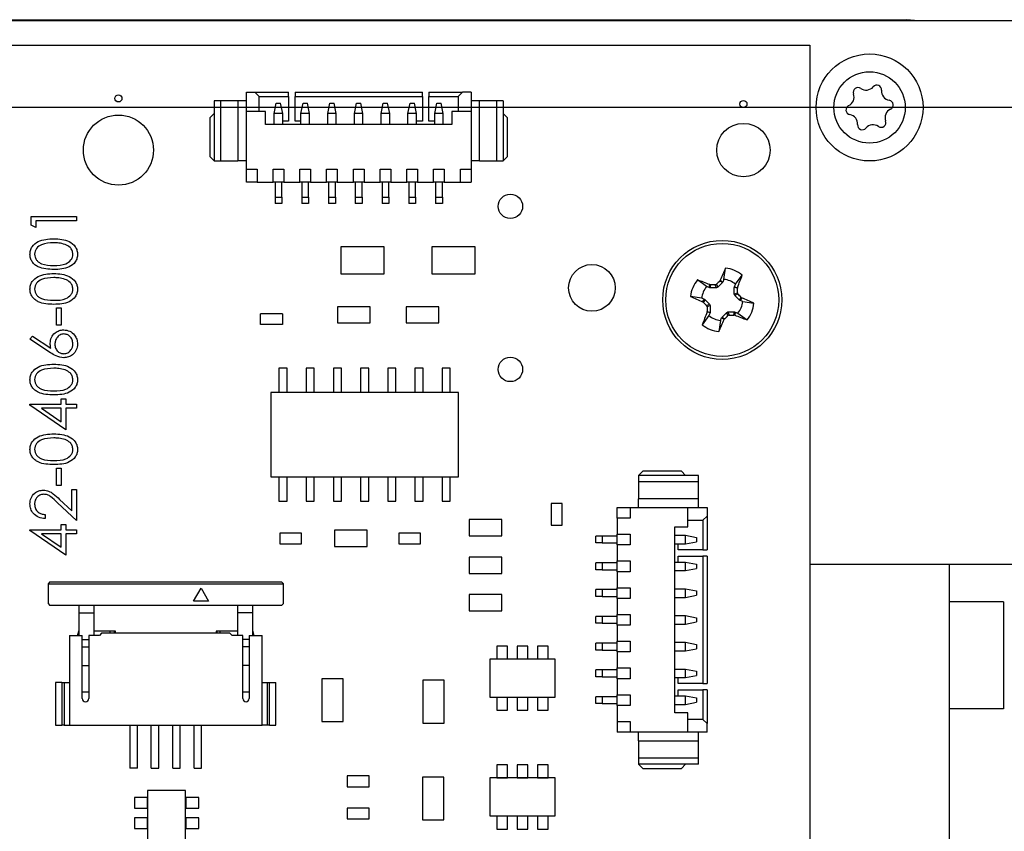
# Model space of a CAD drawing. Units: inches. Extents: x 0.9 to 33.2, y 0.4 to 21.7.
# Drawn here: x 9.4 to 11.2, y 10.7 to 12.2 of the extents above; entities that cross this region are included whole.
import ezdxf

# ---------------------------------------------------------------- set-up
doc = ezdxf.new("R2010")
doc.units = ezdxf.units.IN
doc.header["$LTSCALE"] = 2
doc.header["$MEASUREMENT"] = 0
doc.layers.add('FORMAT', color=7, linetype='Continuous')

msp = doc.modelspace()

# ---------------------------------------------------------------- linework, layer by layer
at = {"color": 7, "linetype": 'Continuous', "lineweight": 25}
for p, q in [((6.1445, 12.225), (11.0185, 12.225)), ((11.0334, 12.2235), (11.0185, 12.225)), ((6.3756, 12.2235), (11.3246, 12.2235)), ((8.1596, 12.178), (10.8407, 12.178)), ((10.8407, 12.178), (10.8407, 9.9214)), ((9.8043, 12.0914), (9.82, 12.0914)), ((9.8043, 12.056), (9.8043, 12.0914)), ((9.8279, 12.0836), (9.82, 12.0914)), ((9.82, 12.0914), (9.882, 12.0914)), ((9.8279, 12.056), (9.8279, 12.0836)), ((9.8279, 12.0836), (9.882, 12.0836)), ((9.882, 12.0836), (9.882, 12.0914)), ((9.882, 12.0836), (9.882, 12.0383)), ((9.8938, 12.0914), (9.8938, 12.0836)), ((9.8938, 12.0914), (10.1281, 12.0914)), ((9.8938, 12.0383), (9.8938, 12.0836)), ((9.8938, 12.0836), (10.1281, 12.0836)), ((10.1281, 12.0836), (10.1281, 12.0914)), ((10.1281, 12.0836), (10.1281, 12.0383)), ((10.1399, 12.0914), (10.1399, 12.0836)), ((10.1399, 12.0914), (10.2019, 12.0914)), ((10.1399, 12.0383), (10.1399, 12.0836)), ((10.1399, 12.0836), (10.194, 12.0836)), ((10.2019, 12.0914), (10.194, 12.0836)), ((10.194, 12.0836), (10.194, 12.056)), ((10.2177, 12.0914), (10.2019, 12.0914)), ((10.2177, 12.0914), (10.2177, 12.056)), ((9.7452, 12.0757), (9.7452, 11.9654)), ((9.757, 12.0757), (9.7452, 12.0757)), ((9.757, 12.0757), (9.757, 11.9654)), ((9.7885, 12.0757), (9.757, 12.0757)), ((9.7885, 12.0757), (9.7885, 11.9654)), ((9.8043, 12.0757), (9.7885, 12.0757)), ((9.8554, 12.0521), (9.8594, 12.0717)), ((9.8594, 12.0717), (9.8673, 12.0717)), ((9.8712, 12.0521), (9.8673, 12.0717)), ((9.9047, 12.0521), (9.9086, 12.0717)), ((9.9086, 12.0717), (9.9165, 12.0717)), ((9.9204, 12.0521), (9.9165, 12.0717)), ((9.9539, 12.0521), (9.9578, 12.0717)), ((9.9578, 12.0717), (9.9657, 12.0717)), ((9.9696, 12.0521), (9.9657, 12.0717)), ((10.0031, 12.0521), (10.007, 12.0717)), ((10.007, 12.0717), (10.0149, 12.0717)), ((10.0188, 12.0521), (10.0149, 12.0717)), ((10.0523, 12.0521), (10.0562, 12.0717)), ((10.0562, 12.0717), (10.0641, 12.0717)), ((10.068, 12.0521), (10.0641, 12.0717)), ((10.1015, 12.0521), (10.1054, 12.0717)), ((10.1054, 12.0717), (10.1133, 12.0717)), ((10.1173, 12.0521), (10.1133, 12.0717)), ((10.1507, 12.0521), (10.1547, 12.0717)), ((10.1547, 12.0717), (10.1625, 12.0717)), ((10.1665, 12.0521), (10.1625, 12.0717)), ((10.2334, 12.0757), (10.2177, 12.0757)), ((10.2334, 11.9654), (10.2334, 12.0757)), ((10.2649, 12.0757), (10.2334, 12.0757)), ((10.2649, 11.9654), (10.2649, 12.0757)), ((10.2767, 12.0757), (10.2649, 12.0757)), ((10.2767, 12.0757), (10.2767, 11.9654)), ((9.7373, 12.0442), (9.7452, 12.0521)), ((9.7373, 12.0442), (9.7373, 11.9733)), ((9.8043, 11.9497), (9.8043, 12.056)), ((9.8397, 12.056), (9.8043, 12.056)), ((9.8397, 12.0324), (9.8397, 12.056)), ((9.8712, 12.0521), (9.8554, 12.0521)), ((9.8554, 12.0324), (9.8554, 12.0521)), ((9.8712, 12.0324), (9.8712, 12.0521)), ((9.9204, 12.0521), (9.9047, 12.0521)), ((9.9047, 12.0324), (9.9047, 12.0521)), ((9.9204, 12.0324), (9.9204, 12.0521)), ((9.9696, 12.0521), (9.9539, 12.0521)), ((9.9539, 12.0324), (9.9539, 12.0521)), ((9.9696, 12.0324), (9.9696, 12.0521)), ((10.0188, 12.0521), (10.0031, 12.0521)), ((10.0031, 12.0324), (10.0031, 12.0521)), ((10.0188, 12.0324), (10.0188, 12.0521)), ((10.068, 12.0521), (10.0523, 12.0521)), ((10.0523, 12.0324), (10.0523, 12.0521)), ((10.068, 12.0324), (10.068, 12.0521)), ((10.1173, 12.0521), (10.1015, 12.0521)), ((10.1015, 12.0324), (10.1015, 12.0521)), ((10.1173, 12.0324), (10.1173, 12.0521)), ((10.1665, 12.0521), (10.1507, 12.0521)), ((10.1507, 12.0324), (10.1507, 12.0521)), ((10.1665, 12.0324), (10.1665, 12.0521)), ((10.1822, 12.056), (10.1822, 12.0324)), ((10.2177, 12.056), (10.1822, 12.056)), ((10.2177, 12.056), (10.2177, 11.9497)), ((10.2767, 12.0521), (10.2846, 12.0442)), ((10.2846, 11.9733), (10.2846, 12.0442)), ((10.1822, 12.0324), (9.8397, 12.0324)), ((9.882, 12.0383), (9.8712, 12.0383)), ((9.9047, 12.0383), (9.8938, 12.0383)), ((10.1281, 12.0383), (10.1173, 12.0383)), ((10.1507, 12.0383), (10.1399, 12.0383)), ((9.7373, 11.9733), (9.7452, 11.9654)), ((10.2767, 11.9654), (10.2846, 11.9733)), ((9.7452, 11.9654), (9.757, 11.9654)), ((9.757, 11.9654), (9.7885, 11.9654)), ((9.8043, 11.9654), (9.7885, 11.9654)), ((10.2334, 11.9654), (10.2177, 11.9654)), ((10.2334, 11.9654), (10.2649, 11.9654)), ((10.2649, 11.9654), (10.2767, 11.9654)), ((9.8043, 11.9497), (9.824, 11.9497)), ((9.8043, 11.9261), (9.8043, 11.9497)), ((9.824, 11.9497), (9.824, 11.9261)), ((9.8535, 11.9497), (9.8732, 11.9497)), ((9.8535, 11.9261), (9.8535, 11.9497)), ((9.8732, 11.9497), (9.8732, 11.9261)), ((9.9027, 11.9497), (9.9224, 11.9497)), ((9.9027, 11.9261), (9.9027, 11.9497)), ((9.9224, 11.9497), (9.9224, 11.9261)), ((9.9519, 11.9497), (9.9716, 11.9497)), ((9.9519, 11.9261), (9.9519, 11.9497)), ((9.9716, 11.9497), (9.9716, 11.9261)), ((10.0011, 11.9497), (10.0208, 11.9497)), ((10.0011, 11.9261), (10.0011, 11.9497)), ((10.0208, 11.9497), (10.0208, 11.9261)), ((10.0503, 11.9497), (10.07, 11.9497)), ((10.0503, 11.9261), (10.0503, 11.9497)), ((10.07, 11.9497), (10.07, 11.9261)), ((10.0995, 11.9497), (10.1192, 11.9497)), ((10.0995, 11.9261), (10.0995, 11.9497)), ((10.1192, 11.9497), (10.1192, 11.9261)), ((10.1488, 11.9497), (10.1684, 11.9497)), ((10.1488, 11.9261), (10.1488, 11.9497)), ((10.1684, 11.9497), (10.1684, 11.9261)), ((10.198, 11.9497), (10.2177, 11.9497)), ((10.198, 11.9261), (10.198, 11.9497)), ((10.2177, 11.9497), (10.2177, 11.9261)), ((9.824, 11.9261), (9.8043, 11.9261)), ((9.824, 11.9261), (9.8535, 11.9261)), ((9.8732, 11.9261), (9.8535, 11.9261)), ((9.857, 11.9261), (9.857, 11.8985)), ((9.8696, 11.8985), (9.8696, 11.9261)), ((9.8732, 11.9261), (9.9027, 11.9261)), ((9.9224, 11.9261), (9.9027, 11.9261)), ((9.9062, 11.9261), (9.9062, 11.8985)), ((9.9188, 11.8985), (9.9188, 11.9261)), ((9.9224, 11.9261), (9.9519, 11.9261)), ((9.9716, 11.9261), (9.9519, 11.9261)), ((9.9554, 11.9261), (9.9554, 11.8985)), ((9.968, 11.8985), (9.968, 11.9261)), ((9.9716, 11.9261), (10.0011, 11.9261)), ((10.0208, 11.9261), (10.0011, 11.9261)), ((10.0047, 11.9261), (10.0047, 11.8985)), ((10.0173, 11.8985), (10.0173, 11.9261)), ((10.0208, 11.9261), (10.0503, 11.9261)), ((10.07, 11.9261), (10.0503, 11.9261)), ((10.0539, 11.9261), (10.0539, 11.8985)), ((10.0665, 11.8985), (10.0665, 11.9261)), ((10.07, 11.9261), (10.0995, 11.9261)), ((10.1192, 11.9261), (10.0995, 11.9261)), ((10.1031, 11.9261), (10.1031, 11.8985)), ((10.1157, 11.8985), (10.1157, 11.9261)), ((10.1192, 11.9261), (10.1488, 11.9261)), ((10.1684, 11.9261), (10.1488, 11.9261)), ((10.1523, 11.9261), (10.1523, 11.8985)), ((10.1649, 11.8985), (10.1649, 11.9261)), ((10.1684, 11.9261), (10.198, 11.9261)), ((10.198, 11.9261), (10.2177, 11.9261)), ((9.857, 11.8985), (9.8696, 11.8985)), ((9.857, 11.8985), (9.857, 11.8867)), ((9.8696, 11.8867), (9.857, 11.8867)), ((9.8696, 11.8985), (9.8696, 11.8867)), ((9.9062, 11.8985), (9.9188, 11.8985)), ((9.9062, 11.8985), (9.9062, 11.8867)), ((9.9188, 11.8867), (9.9062, 11.8867)), ((9.9188, 11.8985), (9.9188, 11.8867)), ((9.9554, 11.8985), (9.968, 11.8985)), ((9.9554, 11.8985), (9.9554, 11.8867)), ((9.968, 11.8867), (9.9554, 11.8867)), ((9.968, 11.8985), (9.968, 11.8867)), ((10.0047, 11.8985), (10.0173, 11.8985)), ((10.0047, 11.8985), (10.0047, 11.8867)), ((10.0173, 11.8867), (10.0047, 11.8867)), ((10.0173, 11.8985), (10.0173, 11.8867)), ((10.0539, 11.8985), (10.0665, 11.8985)), ((10.0539, 11.8985), (10.0539, 11.8867)), ((10.0665, 11.8867), (10.0539, 11.8867)), ((10.0665, 11.8985), (10.0665, 11.8867)), ((10.1031, 11.8985), (10.1157, 11.8985)), ((10.1031, 11.8985), (10.1031, 11.8867)), ((10.1157, 11.8867), (10.1031, 11.8867)), ((10.1157, 11.8985), (10.1157, 11.8867)), ((10.1523, 11.8985), (10.1649, 11.8985)), ((10.1523, 11.8985), (10.1523, 11.8867)), ((10.1649, 11.8867), (10.1523, 11.8867)), ((10.1649, 11.8985), (10.1649, 11.8867)), ((9.4083, 11.8627), (9.4916, 11.8627)), ((9.4083, 11.8472), (9.4083, 11.8627)), ((9.4916, 11.8627), (9.4916, 11.8552)), ((9.4169, 11.8424), (9.4083, 11.8472)), ((9.4916, 11.8552), (9.4169, 11.8552)), ((9.4169, 11.8552), (9.4169, 11.8424)), ((9.9778, 11.8074), (9.9778, 11.7574)), ((10.0578, 11.8074), (9.9778, 11.8074)), ((10.0578, 11.7574), (10.0578, 11.8074)), ((10.1452, 11.8074), (10.1452, 11.7574)), ((10.2252, 11.8074), (10.1452, 11.8074)), ((10.2252, 11.7574), (10.2252, 11.8074)), ((9.9778, 11.7574), (10.0578, 11.7574)), ((10.1452, 11.7574), (10.2252, 11.7574)), ((10.6827, 11.7472), (10.6859, 11.7679)), ((10.7041, 11.7383), (10.7165, 11.7552)), ((10.6508, 11.734), (10.634, 11.7464)), ((10.6556, 11.732), (10.6567, 11.7376)), ((10.6567, 11.7376), (10.6581, 11.7374)), ((10.6581, 11.7374), (10.657, 11.7317)), ((10.669, 11.7317), (10.6666, 11.7374)), ((10.6691, 11.7384), (10.6715, 11.7327)), ((10.68, 11.7412), (10.6715, 11.7327)), ((10.6752, 11.7444), (10.676, 11.7456)), ((10.68, 11.7412), (10.6752, 11.7444)), ((10.676, 11.7456), (10.6807, 11.7424)), ((10.6807, 11.7424), (10.68, 11.7412)), ((10.6827, 11.7472), (10.6807, 11.7424)), ((10.7021, 11.7335), (10.7041, 11.7383)), ((10.6556, 11.732), (10.6508, 11.734)), ((10.657, 11.7317), (10.6556, 11.732)), ((10.669, 11.7317), (10.657, 11.7317)), ((10.6715, 11.7327), (10.669, 11.7317)), ((10.7018, 11.7322), (10.7021, 11.7335)), ((10.7074, 11.7311), (10.7018, 11.7322)), ((10.7018, 11.7202), (10.7018, 11.7322)), ((10.7018, 11.7202), (10.7075, 11.7225)), ((10.7028, 11.7177), (10.7018, 11.7202)), ((10.7021, 11.7335), (10.7077, 11.7324)), ((10.7085, 11.7201), (10.7028, 11.7177)), ((10.7113, 11.7092), (10.7028, 11.7177)), ((10.7077, 11.7324), (10.7074, 11.7311)), ((10.642, 11.7126), (10.6213, 11.7158)), ((10.642, 11.7126), (10.6468, 11.7107)), ((10.6436, 11.7059), (10.6468, 11.7107)), ((10.6447, 11.7051), (10.6436, 11.7059)), ((10.6479, 11.7099), (10.6447, 11.7051)), ((10.6468, 11.7107), (10.6479, 11.7099)), ((10.6479, 11.7099), (10.6564, 11.7014)), ((10.6507, 11.699), (10.6564, 11.7014)), ((10.6564, 11.7014), (10.6574, 11.6989)), ((10.7113, 11.7092), (10.7145, 11.714)), ((10.7125, 11.7084), (10.7113, 11.7092)), ((10.7156, 11.7132), (10.7125, 11.7084)), ((10.7172, 11.7064), (10.7125, 11.7084)), ((10.7145, 11.714), (10.7156, 11.7132)), ((10.7172, 11.7064), (10.738, 11.7033)), ((9.4553, 11.6949), (9.4639, 11.6949)), ((9.4553, 11.6629), (9.4553, 11.6949)), ((9.4639, 11.6949), (9.4639, 11.6629)), ((9.8305, 11.6641), (9.8305, 11.6841)), ((9.8705, 11.6841), (9.8305, 11.6841)), ((9.8705, 11.6841), (9.8705, 11.6641)), ((9.9721, 11.697), (9.9721, 11.667)), ((10.0321, 11.697), (9.9721, 11.697)), ((10.0321, 11.667), (10.0321, 11.697)), ((10.0981, 11.697), (10.0981, 11.667)), ((10.1581, 11.697), (10.0981, 11.697)), ((10.1581, 11.667), (10.1581, 11.697)), ((10.6516, 11.6867), (10.6518, 11.688)), ((10.6572, 11.6856), (10.6516, 11.6867)), ((10.6574, 11.6989), (10.6517, 11.6966)), ((10.6518, 11.688), (10.6574, 11.6869)), ((10.6572, 11.6856), (10.6552, 11.6808)), ((10.6574, 11.6869), (10.6572, 11.6856)), ((10.6574, 11.6989), (10.6574, 11.6869)), ((10.6793, 11.6778), (10.6878, 11.6863)), ((10.6878, 11.6863), (10.6902, 11.6874)), ((10.6901, 11.6806), (10.6878, 11.6863)), ((10.6902, 11.6874), (10.6926, 11.6817)), ((10.6902, 11.6874), (10.7023, 11.6874)), ((10.7012, 11.6817), (10.7023, 11.6874)), ((10.7025, 11.6815), (10.7012, 11.6817)), ((10.7023, 11.6874), (10.7036, 11.6871)), ((10.7036, 11.6871), (10.7025, 11.6815)), ((10.7036, 11.6871), (10.7084, 11.6851)), ((10.7084, 11.6851), (10.7253, 11.6727)), ((9.8705, 11.6641), (9.8305, 11.6641)), ((9.9721, 11.667), (10.0321, 11.667)), ((10.0981, 11.667), (10.1581, 11.667)), ((10.6552, 11.6808), (10.6427, 11.6639)), ((10.6765, 11.6719), (10.6734, 11.6512)), ((10.6765, 11.6719), (10.6785, 11.6767)), ((10.6785, 11.6767), (10.6793, 11.6778)), ((10.6833, 11.6735), (10.6785, 11.6767)), ((10.6793, 11.6778), (10.684, 11.6746)), ((10.684, 11.6746), (10.6833, 11.6735)), ((9.4639, 11.6629), (9.4553, 11.6629)), ((9.4062, 11.6372), (9.4107, 11.643)), ((9.4442, 11.6124), (9.4062, 11.6372)), ((9.4107, 11.643), (9.4444, 11.621)), ((9.8643, 11.584), (9.8643, 11.539)), ((9.8793, 11.584), (9.8643, 11.584)), ((9.8793, 11.539), (9.8793, 11.584)), ((9.9293, 11.584), (9.9143, 11.584)), ((9.9143, 11.584), (9.9143, 11.539)), ((9.9293, 11.539), (9.9293, 11.584)), ((9.9793, 11.584), (9.9643, 11.584)), ((9.9643, 11.584), (9.9643, 11.539)), ((9.9793, 11.539), (9.9793, 11.584)), ((10.0143, 11.584), (10.0143, 11.539)), ((10.0293, 11.584), (10.0143, 11.584)), ((10.0293, 11.539), (10.0293, 11.584)), ((10.0643, 11.584), (10.0643, 11.539)), ((10.0793, 11.584), (10.0643, 11.584)), ((10.0793, 11.539), (10.0793, 11.584)), ((10.1293, 11.584), (10.1143, 11.584)), ((10.1143, 11.584), (10.1143, 11.539)), ((10.1293, 11.539), (10.1293, 11.584)), ((10.1643, 11.584), (10.1643, 11.539)), ((10.1793, 11.584), (10.1643, 11.584)), ((10.1793, 11.539), (10.1793, 11.584)), ((9.8493, 11.539), (9.8493, 11.384)), ((10.1943, 11.539), (9.8493, 11.539)), ((10.1943, 11.384), (10.1943, 11.539)), ((9.4639, 11.5272), (9.4724, 11.5272)), ((9.4639, 11.5176), (9.4639, 11.5272)), ((9.4724, 11.5272), (9.4724, 11.5176)), ((9.4062, 11.5176), (9.4639, 11.5176)), ((9.4062, 11.5161), (9.4062, 11.5176)), ((9.4724, 11.4706), (9.4062, 11.5161)), ((9.4277, 11.5101), (9.4639, 11.4853)), ((9.4639, 11.5101), (9.4277, 11.5101)), ((9.4639, 11.4853), (9.4639, 11.5101)), ((9.4724, 11.5176), (9.4916, 11.5176)), ((9.4916, 11.5101), (9.4724, 11.5101)), ((9.4724, 11.5101), (9.4724, 11.4706)), ((9.4916, 11.5176), (9.4916, 11.5101)), ((9.4553, 11.4), (9.4639, 11.4)), ((9.4553, 11.368), (9.4553, 11.4)), ((9.4639, 11.4), (9.4639, 11.368)), ((10.5336, 11.3946), (10.5257, 11.3867)), ((10.6045, 11.3946), (10.5336, 11.3946)), ((10.6045, 11.3946), (10.6123, 11.3867)), ((9.8493, 11.384), (10.1943, 11.384)), ((9.8643, 11.384), (9.8643, 11.339)), ((9.8793, 11.339), (9.8793, 11.384)), ((9.9143, 11.384), (9.9143, 11.339)), ((9.9293, 11.339), (9.9293, 11.384)), ((9.9643, 11.384), (9.9643, 11.339)), ((9.9793, 11.339), (9.9793, 11.384)), ((10.0143, 11.384), (10.0143, 11.339)), ((10.0293, 11.339), (10.0293, 11.384)), ((10.0643, 11.384), (10.0643, 11.339)), ((10.0793, 11.339), (10.0793, 11.384)), ((10.1143, 11.384), (10.1143, 11.339)), ((10.1293, 11.339), (10.1293, 11.384)), ((10.1643, 11.384), (10.1643, 11.339)), ((10.1793, 11.339), (10.1793, 11.384)), ((10.636, 11.3867), (10.5257, 11.3867)), ((10.5257, 11.3867), (10.5257, 11.3749)), ((10.636, 11.3749), (10.5257, 11.3749)), ((10.5257, 11.3749), (10.5257, 11.3434)), ((10.636, 11.3749), (10.636, 11.3867)), ((10.636, 11.3434), (10.636, 11.3749)), ((9.4639, 11.368), (9.4553, 11.368)), ((9.4831, 11.3605), (9.4916, 11.3605)), ((9.4831, 11.3217), (9.4831, 11.3605)), ((9.4916, 11.3605), (9.4916, 11.3039)), ((9.4608, 11.3426), (9.4831, 11.3217)), ((9.8643, 11.339), (9.8793, 11.339)), ((9.9143, 11.339), (9.9293, 11.339)), ((9.9643, 11.339), (9.9793, 11.339)), ((10.0143, 11.339), (10.0293, 11.339)), ((10.0643, 11.339), (10.0793, 11.339)), ((10.1143, 11.339), (10.1293, 11.339)), ((10.1643, 11.339), (10.1793, 11.339)), ((10.636, 11.3434), (10.5257, 11.3434)), ((10.5257, 11.3277), (10.5257, 11.3434)), ((10.636, 11.3277), (10.636, 11.3434)), ((9.4916, 11.3039), (9.4572, 11.3362)), ((10.3851, 11.3349), (10.3651, 11.3349)), ((10.3651, 11.3349), (10.3651, 11.2949)), ((10.3851, 11.2949), (10.3851, 11.3349)), ((10.4864, 11.3277), (10.51, 11.3277)), ((10.4864, 11.308), (10.4864, 11.3277)), ((10.51, 11.3277), (10.51, 11.308)), ((10.51, 11.3277), (10.6163, 11.3277)), ((10.6163, 11.2922), (10.6163, 11.3277)), ((10.6163, 11.3277), (10.6517, 11.3277)), ((10.6517, 11.3277), (10.6517, 11.3119)), ((9.434, 11.3146), (9.434, 11.3071)), ((10.2742, 11.3053), (10.2142, 11.3053)), ((10.2142, 11.3053), (10.2142, 11.2753)), ((10.2742, 11.2753), (10.2742, 11.3053)), ((10.4864, 11.308), (10.4864, 11.2784)), ((10.51, 11.308), (10.4864, 11.308)), ((10.6163, 11.304), (10.6438, 11.304)), ((10.6438, 11.304), (10.6517, 11.3119)), ((10.6438, 11.304), (10.6438, 11.2499)), ((10.6517, 11.3119), (10.6517, 11.2499)), ((9.4062, 11.2868), (9.4639, 11.2868)), ((9.4062, 11.2853), (9.4062, 11.2868)), ((9.4724, 11.2398), (9.4062, 11.2853)), ((9.4639, 11.2964), (9.4724, 11.2964)), ((9.4639, 11.2868), (9.4639, 11.2964)), ((9.4724, 11.2964), (9.4724, 11.2868)), ((9.4724, 11.2868), (9.4916, 11.2868)), ((9.4916, 11.2868), (9.4916, 11.2793)), ((10.0262, 11.2856), (9.9662, 11.2856)), ((9.9662, 11.2856), (9.9662, 11.2556)), ((10.0262, 11.2556), (10.0262, 11.2856)), ((10.3651, 11.2949), (10.3851, 11.2949)), ((10.5927, 11.2922), (10.6163, 11.2922)), ((10.5927, 10.9497), (10.5927, 11.2922)), ((9.4639, 11.2793), (9.4277, 11.2793)), ((9.4277, 11.2793), (9.4639, 11.2545)), ((9.4639, 11.2545), (9.4639, 11.2793)), ((9.4916, 11.2793), (9.4724, 11.2793)), ((9.4724, 11.2793), (9.4724, 11.2398)), ((9.906, 11.2806), (9.866, 11.2806)), ((9.866, 11.2806), (9.866, 11.2606)), ((9.906, 11.2606), (9.906, 11.2806)), ((10.1245, 11.2806), (10.0845, 11.2806)), ((10.0845, 11.2806), (10.0845, 11.2606)), ((10.1245, 11.2606), (10.1245, 11.2806)), ((10.2142, 11.2753), (10.2742, 11.2753)), ((10.447, 11.2623), (10.447, 11.2749)), ((10.4588, 11.2749), (10.447, 11.2749)), ((10.4864, 11.2749), (10.4588, 11.2749)), ((10.4588, 11.2749), (10.4588, 11.2623)), ((10.4864, 11.2784), (10.51, 11.2784)), ((10.4864, 11.2588), (10.4864, 11.2784)), ((10.51, 11.2784), (10.51, 11.2588)), ((10.5927, 11.2765), (10.6123, 11.2765)), ((10.6123, 11.2607), (10.6123, 11.2765)), ((10.6123, 11.2765), (10.632, 11.2725)), ((10.632, 11.2725), (10.632, 11.2647)), ((9.866, 11.2606), (9.906, 11.2606)), ((9.9662, 11.2556), (10.0262, 11.2556)), ((10.0845, 11.2606), (10.1245, 11.2606)), ((10.4588, 11.2623), (10.447, 11.2623)), ((10.4588, 11.2623), (10.4864, 11.2623)), ((10.4864, 11.2588), (10.4864, 11.2292)), ((10.51, 11.2588), (10.4864, 11.2588)), ((10.5927, 11.2607), (10.6123, 11.2607)), ((10.5986, 11.2499), (10.5986, 11.2607)), ((10.6438, 11.2499), (10.5986, 11.2499)), ((10.6123, 11.2607), (10.632, 11.2647)), ((10.6438, 11.2499), (10.6517, 11.2499)), ((10.2142, 11.2364), (10.2142, 11.2064)), ((10.2742, 11.2364), (10.2142, 11.2364)), ((10.2742, 11.2064), (10.2742, 11.2364)), ((10.4864, 11.2292), (10.51, 11.2292)), ((10.4864, 11.2095), (10.4864, 11.2292)), ((10.51, 11.2292), (10.51, 11.2095)), ((10.5986, 11.2273), (10.5986, 11.2381)), ((10.5986, 11.2381), (10.6438, 11.2381)), ((10.6438, 11.2381), (10.6438, 11.0038)), ((10.6517, 11.2381), (10.6438, 11.2381)), ((10.6517, 11.2381), (10.6517, 11.0038)), ((10.447, 11.2131), (10.447, 11.2257)), ((10.4588, 11.2257), (10.447, 11.2257)), ((10.4588, 11.2131), (10.447, 11.2131)), ((10.4588, 11.2257), (10.4588, 11.2131)), ((10.4864, 11.2257), (10.4588, 11.2257)), ((10.4588, 11.2131), (10.4864, 11.2131)), ((10.5927, 11.2273), (10.6123, 11.2273)), ((10.5927, 11.2115), (10.6123, 11.2115)), ((10.6123, 11.2115), (10.6123, 11.2273)), ((10.6123, 11.2273), (10.632, 11.2233)), ((10.6123, 11.2115), (10.632, 11.2154)), ((10.632, 11.2233), (10.632, 11.2154)), ((10.8407, 11.2235), (11.3246, 11.2235)), ((11.0972, 11.2235), (11.0972, 10.6876)), ((10.2142, 11.2064), (10.2742, 11.2064)), ((10.4864, 11.2095), (10.4864, 11.18)), ((10.51, 11.2095), (10.4864, 11.2095)), ((9.443, 11.1906), (9.4395, 11.1872)), ((9.4395, 11.1872), (9.4395, 11.1508)), ((9.4395, 11.1872), (9.8726, 11.1872)), ((9.443, 11.1906), (9.8691, 11.1906)), ((9.7072, 11.1552), (9.721, 11.1791)), ((9.721, 11.1791), (9.7348, 11.1552)), ((9.8691, 11.1906), (9.8726, 11.1872)), ((9.8726, 11.1508), (9.8726, 11.1872)), ((10.447, 11.1639), (10.447, 11.1765)), ((10.4588, 11.1765), (10.447, 11.1765)), ((10.4864, 11.1765), (10.4588, 11.1765)), ((10.4588, 11.1765), (10.4588, 11.1639)), ((10.4864, 11.18), (10.51, 11.18)), ((10.4864, 11.1603), (10.4864, 11.18)), ((10.51, 11.18), (10.51, 11.1603)), ((10.5927, 11.178), (10.6123, 11.178)), ((10.6123, 11.1623), (10.6123, 11.178)), ((10.6123, 11.178), (10.632, 11.1741)), ((10.2142, 11.1675), (10.2142, 11.1375)), ((10.2742, 11.1675), (10.2142, 11.1675)), ((10.2742, 11.1375), (10.2742, 11.1675)), ((10.4588, 11.1639), (10.447, 11.1639)), ((10.4588, 11.1639), (10.4864, 11.1639)), ((10.4864, 11.1603), (10.4864, 11.1308)), ((10.51, 11.1603), (10.4864, 11.1603)), ((10.5927, 11.1623), (10.6123, 11.1623)), ((10.6123, 11.1623), (10.632, 11.1662)), ((10.632, 11.1741), (10.632, 11.1662)), ((9.4395, 11.1508), (9.443, 11.1473)), ((9.8691, 11.1473), (9.443, 11.1473)), ((9.4966, 11.1337), (9.4966, 11.1473)), ((9.5241, 11.1337), (9.5241, 11.1473)), ((9.7348, 11.1552), (9.7072, 11.1552)), ((9.7879, 11.1473), (9.7879, 11.1337)), ((9.8155, 11.1473), (9.8155, 11.1337)), ((9.8691, 11.1473), (9.8726, 11.1508)), ((11.1972, 11.1541), (11.0972, 11.1541)), ((11.1972, 11.1541), (11.1972, 10.9572)), ((9.4966, 11.1337), (9.5241, 11.1337)), ((9.4966, 11.0922), (9.4966, 11.1337)), ((9.5241, 11.0922), (9.5241, 11.1337)), ((9.8155, 11.1337), (9.7879, 11.1337)), ((9.7879, 11.1337), (9.7879, 11.0922)), ((9.8155, 11.1337), (9.8155, 11.0922)), ((10.2142, 11.1375), (10.2742, 11.1375)), ((10.447, 11.1147), (10.447, 11.1273)), ((10.4588, 11.1273), (10.447, 11.1273)), ((10.4588, 11.1273), (10.4588, 11.1147)), ((10.4864, 11.1273), (10.4588, 11.1273)), ((10.4864, 11.1308), (10.51, 11.1308)), ((10.4864, 11.1111), (10.4864, 11.1308)), ((10.51, 11.1308), (10.51, 11.1111)), ((10.5927, 11.1288), (10.6123, 11.1288)), ((10.6123, 11.1131), (10.6123, 11.1288)), ((10.6123, 11.1288), (10.632, 11.1249)), ((10.632, 11.1249), (10.632, 11.117)), ((9.4938, 11.0922), (9.4966, 11.102)), ((9.8155, 11.102), (9.8183, 11.0922)), ((10.4588, 11.1147), (10.447, 11.1147)), ((10.4588, 11.1147), (10.4864, 11.1147)), ((10.4864, 11.1111), (10.4864, 11.0816)), ((10.51, 11.1111), (10.4864, 11.1111)), ((10.5927, 11.1131), (10.6123, 11.1131)), ((10.6123, 11.1131), (10.632, 11.117)), ((9.4789, 11.0922), (9.4789, 10.9269)), ((9.4789, 11.0922), (9.5025, 11.0922)), ((9.5025, 10.9761), (9.5025, 11.0922)), ((9.5025, 11.0848), (9.5143, 11.0848)), ((9.5143, 11.0922), (9.5143, 10.9761)), ((9.534, 11.0922), (9.5143, 11.0922)), ((9.5635, 11.1001), (9.5241, 11.1001)), ((9.5379, 11.0962), (9.534, 11.0922)), ((9.7741, 11.0962), (9.5379, 11.0962)), ((9.5533, 11.1001), (9.5533, 11.0962)), ((9.5616, 11.0962), (9.5616, 11.1001)), ((9.5635, 11.0962), (9.5635, 11.1001)), ((9.7879, 11.1001), (9.7486, 11.1001)), ((9.7486, 11.1001), (9.7486, 11.0962)), ((9.7505, 11.0962), (9.7505, 11.1001)), ((9.756, 11.0962), (9.756, 11.1001)), ((9.7781, 11.0922), (9.7741, 11.0962)), ((9.7978, 11.0922), (9.7781, 11.0922)), ((9.7978, 10.9761), (9.7978, 11.0922)), ((9.8096, 11.0848), (9.7978, 11.0848)), ((9.8096, 11.0922), (9.8096, 10.9761)), ((9.8096, 11.0922), (9.8332, 11.0922)), ((9.8332, 10.9269), (9.8332, 11.0922)), ((9.5025, 11.0712), (9.5143, 11.0712)), ((9.8096, 11.0712), (9.7978, 11.0712)), ((10.2649, 11.0727), (10.2649, 11.0491)), ((10.2846, 11.0727), (10.2649, 11.0727)), ((10.2846, 11.0491), (10.2846, 11.0727)), ((10.3023, 11.0727), (10.3023, 11.0491)), ((10.322, 11.0727), (10.3023, 11.0727)), ((10.322, 11.0491), (10.322, 11.0727)), ((10.3397, 11.0727), (10.3397, 11.0491)), ((10.3594, 11.0727), (10.3397, 11.0727)), ((10.3594, 11.0491), (10.3594, 11.0727)), ((10.447, 11.0654), (10.447, 11.078)), ((10.4588, 11.078), (10.447, 11.078)), ((10.4588, 11.078), (10.4588, 11.0654)), ((10.4864, 11.078), (10.4588, 11.078)), ((10.4864, 11.0816), (10.51, 11.0816)), ((10.4864, 11.0619), (10.4864, 11.0816)), ((10.51, 11.0816), (10.51, 11.0619)), ((10.5927, 11.0796), (10.6123, 11.0796)), ((10.6123, 11.0639), (10.6123, 11.0796)), ((10.6123, 11.0796), (10.632, 11.0757)), ((10.6123, 11.0639), (10.632, 11.0678)), ((10.632, 11.0757), (10.632, 11.0678)), ((10.2521, 11.0487), (10.2521, 10.9787)), ((10.3721, 11.0487), (10.2521, 11.0487)), ((10.2649, 11.0491), (10.2846, 11.0491)), ((10.3023, 11.0491), (10.322, 11.0491)), ((10.3397, 11.0491), (10.3594, 11.0491)), ((10.3721, 10.9787), (10.3721, 11.0487)), ((10.4588, 11.0654), (10.447, 11.0654)), ((10.4588, 11.0654), (10.4864, 11.0654)), ((10.4864, 11.0619), (10.4864, 11.0324)), ((10.51, 11.0619), (10.4864, 11.0619)), ((10.5927, 11.0639), (10.6123, 11.0639)), ((9.5025, 11.0371), (9.5143, 11.0371)), ((9.8096, 11.0371), (9.7978, 11.0371)), ((10.4864, 11.0324), (10.51, 11.0324)), ((10.4864, 11.0127), (10.4864, 11.0324)), ((10.51, 11.0324), (10.51, 11.0127)), ((10.5927, 11.0304), (10.6123, 11.0304)), ((10.6123, 11.0147), (10.6123, 11.0304)), ((10.6123, 11.0304), (10.632, 11.0265)), ((9.9824, 11.0127), (9.943, 11.0127)), ((9.943, 11.0127), (9.943, 10.934)), ((9.9824, 10.934), (9.9824, 11.0127)), ((10.447, 11.0162), (10.447, 11.0288)), ((10.4588, 11.0288), (10.447, 11.0288)), ((10.4588, 11.0162), (10.447, 11.0162)), ((10.4864, 11.0288), (10.4588, 11.0288)), ((10.4588, 11.0288), (10.4588, 11.0162)), ((10.4588, 11.0162), (10.4864, 11.0162)), ((10.4864, 11.0127), (10.4864, 10.9832)), ((10.51, 11.0127), (10.4864, 11.0127)), ((10.5927, 11.0147), (10.6123, 11.0147)), ((10.5986, 11.0038), (10.5986, 11.0147)), ((10.6123, 11.0147), (10.632, 11.0186)), ((10.632, 11.0265), (10.632, 11.0186)), ((9.4533, 11.0056), (9.4533, 10.9269)), ((9.4651, 11.0056), (9.4533, 11.0056)), ((9.4651, 11.0056), (9.4651, 10.9269)), ((9.4651, 11.0056), (9.469, 11.0056)), ((9.469, 11.0056), (9.469, 10.9269)), ((9.469, 11.0056), (9.4789, 11.0056)), ((9.8332, 11.0056), (9.843, 11.0056)), ((9.843, 10.9269), (9.843, 11.0056)), ((9.843, 11.0056), (9.847, 11.0056)), ((9.847, 10.9269), (9.847, 11.0056)), ((9.847, 11.0056), (9.8588, 11.0056)), ((9.8588, 10.9269), (9.8588, 11.0056)), ((10.1291, 11.0097), (10.1291, 10.931)), ((10.1684, 11.0097), (10.1291, 11.0097)), ((10.1684, 10.931), (10.1684, 11.0097)), ((10.6438, 11.0038), (10.5986, 11.0038)), ((10.6438, 11.0038), (10.6517, 11.0038)), ((9.5143, 10.9879), (9.5025, 10.9879)), ((9.8096, 10.9879), (9.7978, 10.9879)), ((10.2521, 10.9787), (10.3721, 10.9787)), ((10.2846, 10.9782), (10.2649, 10.9782)), ((10.2649, 10.9782), (10.2649, 10.9546)), ((10.2846, 10.9546), (10.2846, 10.9782)), ((10.3023, 10.9782), (10.3023, 10.9546)), ((10.322, 10.9782), (10.3023, 10.9782)), ((10.322, 10.9546), (10.322, 10.9782)), ((10.3397, 10.9782), (10.3397, 10.9546)), ((10.3594, 10.9782), (10.3397, 10.9782)), ((10.3594, 10.9546), (10.3594, 10.9782)), ((10.447, 10.967), (10.447, 10.9796)), ((10.4588, 10.9796), (10.447, 10.9796)), ((10.4588, 10.9796), (10.4588, 10.967)), ((10.4864, 10.9796), (10.4588, 10.9796)), ((10.4864, 10.9832), (10.51, 10.9832)), ((10.4864, 10.9635), (10.4864, 10.9832)), ((10.51, 10.9832), (10.51, 10.9635)), ((10.5927, 10.9812), (10.6123, 10.9812)), ((10.5986, 10.9812), (10.5986, 10.992)), ((10.5986, 10.992), (10.6438, 10.992)), ((10.6123, 10.9654), (10.6123, 10.9812)), ((10.6123, 10.9812), (10.632, 10.9773)), ((10.632, 10.9773), (10.632, 10.9694)), ((10.6438, 10.992), (10.6438, 10.9379)), ((10.6517, 10.992), (10.6438, 10.992)), ((10.6517, 10.992), (10.6517, 10.93)), ((10.4588, 10.967), (10.447, 10.967)), ((10.4588, 10.967), (10.4864, 10.967)), ((10.4864, 10.9635), (10.4864, 10.934)), ((10.51, 10.9635), (10.4864, 10.9635)), ((10.5927, 10.9654), (10.6123, 10.9654)), ((10.6123, 10.9654), (10.632, 10.9694)), ((11.1972, 10.9572), (11.0972, 10.9572)), ((10.2649, 10.9546), (10.2846, 10.9546)), ((10.3023, 10.9546), (10.322, 10.9546)), ((10.3397, 10.9546), (10.3594, 10.9546)), ((10.6163, 10.9497), (10.5927, 10.9497)), ((10.6163, 10.9143), (10.6163, 10.9497)), ((9.4533, 10.9269), (9.4651, 10.9269)), ((9.469, 10.9269), (9.4651, 10.9269)), ((9.469, 10.9269), (9.4789, 10.9269)), ((9.4789, 10.9269), (9.8332, 10.9269)), ((9.5901, 10.9269), (9.5901, 10.8481)), ((9.6039, 10.8481), (9.6039, 10.9269)), ((9.6295, 10.8481), (9.6295, 10.9269)), ((9.6432, 10.8481), (9.6432, 10.9269)), ((9.6688, 10.8481), (9.6688, 10.9269)), ((9.6826, 10.8481), (9.6826, 10.9269)), ((9.7082, 10.8481), (9.7082, 10.9269)), ((9.722, 10.8481), (9.722, 10.9269)), ((9.843, 10.9269), (9.8332, 10.9269)), ((9.847, 10.9269), (9.843, 10.9269)), ((9.847, 10.9269), (9.8588, 10.9269)), ((9.943, 10.934), (9.9824, 10.934)), ((10.1291, 10.931), (10.1684, 10.931)), ((10.4864, 10.934), (10.51, 10.934)), ((10.4864, 10.934), (10.4864, 10.9143)), ((10.51, 10.934), (10.51, 10.9143)), ((10.6438, 10.9379), (10.6163, 10.9379)), ((10.6517, 10.93), (10.6438, 10.9379)), ((10.6517, 10.9143), (10.6517, 10.93)), ((10.51, 10.9143), (10.4864, 10.9143)), ((10.6163, 10.9143), (10.51, 10.9143)), ((10.5257, 10.8985), (10.5257, 10.9143)), ((10.6517, 10.9143), (10.6163, 10.9143)), ((10.636, 10.8985), (10.636, 10.9143)), ((10.5257, 10.8985), (10.636, 10.8985)), ((10.5257, 10.8985), (10.5257, 10.867)), ((10.636, 10.867), (10.636, 10.8985)), ((10.5257, 10.867), (10.636, 10.867)), ((10.5257, 10.867), (10.5257, 10.8552)), ((10.636, 10.8552), (10.636, 10.867)), ((10.2649, 10.8542), (10.2649, 10.8306)), ((10.2846, 10.8542), (10.2649, 10.8542)), ((10.2846, 10.8306), (10.2846, 10.8542)), ((10.3023, 10.8542), (10.3023, 10.8306)), ((10.322, 10.8542), (10.3023, 10.8542)), ((10.322, 10.8306), (10.322, 10.8542)), ((10.3594, 10.8542), (10.3397, 10.8542)), ((10.3397, 10.8542), (10.3397, 10.8306)), ((10.3594, 10.8306), (10.3594, 10.8542)), ((10.636, 10.8552), (10.5257, 10.8552)), ((10.5257, 10.8552), (10.5336, 10.8473)), ((10.6123, 10.8552), (10.6045, 10.8473)), ((9.6039, 10.8481), (9.5901, 10.8481)), ((9.6295, 10.8481), (9.6432, 10.8481)), ((9.6688, 10.8481), (9.6826, 10.8481)), ((9.7082, 10.8481), (9.722, 10.8481)), ((10.03, 10.8337), (9.99, 10.8337)), ((9.99, 10.8337), (9.99, 10.8137)), ((10.03, 10.8137), (10.03, 10.8337)), ((10.1675, 10.8316), (10.1281, 10.8316)), ((10.1281, 10.8316), (10.1281, 10.7528)), ((10.1675, 10.7528), (10.1675, 10.8316)), ((10.2649, 10.8306), (10.2846, 10.8306)), ((10.3023, 10.8306), (10.322, 10.8306)), ((10.3397, 10.8306), (10.3594, 10.8306)), ((10.5336, 10.8473), (10.6045, 10.8473)), ((9.99, 10.8137), (10.03, 10.8137)), ((10.3721, 10.8302), (10.2521, 10.8302)), ((10.2521, 10.8302), (10.2521, 10.7602)), ((10.3721, 10.7602), (10.3721, 10.8302)), ((9.5986, 10.7942), (9.5986, 10.7745)), ((9.6222, 10.7942), (9.5986, 10.7942)), ((9.6222, 10.7745), (9.6222, 10.7942)), ((9.6226, 10.8069), (9.6226, 10.6869)), ((9.6926, 10.8069), (9.6226, 10.8069)), ((9.6926, 10.6869), (9.6926, 10.8069)), ((9.693, 10.7942), (9.693, 10.7745)), ((9.7167, 10.7942), (9.693, 10.7942)), ((9.7167, 10.7745), (9.7167, 10.7942)), ((9.5986, 10.7745), (9.6222, 10.7745)), ((9.693, 10.7745), (9.7167, 10.7745)), ((9.99, 10.7747), (9.99, 10.7547)), ((10.03, 10.7747), (9.99, 10.7747)), ((10.03, 10.7547), (10.03, 10.7747)), ((10.2521, 10.7602), (10.3721, 10.7602)), ((10.2649, 10.7597), (10.2649, 10.7361)), ((10.2846, 10.7597), (10.2649, 10.7597)), ((10.2846, 10.7361), (10.2846, 10.7597)), ((10.3023, 10.7597), (10.3023, 10.7361)), ((10.322, 10.7597), (10.3023, 10.7597)), ((10.322, 10.7361), (10.322, 10.7597)), ((10.3594, 10.7597), (10.3397, 10.7597)), ((10.3397, 10.7597), (10.3397, 10.7361)), ((10.3594, 10.7361), (10.3594, 10.7597)), ((9.6222, 10.7568), (9.5986, 10.7568)), ((9.5986, 10.7568), (9.5986, 10.7371)), ((9.6222, 10.7371), (9.6222, 10.7568)), ((9.7167, 10.7568), (9.693, 10.7568)), ((9.693, 10.7568), (9.693, 10.7371)), ((9.7167, 10.7371), (9.7167, 10.7568)), ((9.99, 10.7547), (10.03, 10.7547)), ((10.1281, 10.7528), (10.1675, 10.7528)), ((9.5986, 10.7371), (9.6222, 10.7371)), ((9.693, 10.7371), (9.7167, 10.7371)), ((10.2649, 10.7361), (10.2846, 10.7361)), ((10.3023, 10.7361), (10.322, 10.7361)), ((10.3397, 10.7361), (10.3594, 10.7361))]:
    msp.add_line(p, q, dxfattribs=at)
for centre, radius in [((10.9506, 12.0635), 0.0984), ((10.9506, 12.0635), 0.0656), ((9.569, 12.0801), 0.0065), ((10.7186, 12.0698), 0.0065), ((9.569, 11.9851), 0.0645), ((10.7186, 11.9851), 0.0492), ((10.2899, 11.8816), 0.0225), ((10.6796, 11.7095), 0.1095), ((10.6796, 11.7095), 0.1039), ((10.4399, 11.7316), 0.043), ((10.2899, 11.5816), 0.0225)]:
    msp.add_circle(centre, radius, dxfattribs=at)
for centre, radius, start, end in [((10.9293, 12.0914), 0.00866, 55.0166, 199.938), ((10.9442, 12.1127), 0.0173, 235.0166, 319.938), ((10.9641, 12.0959), 0.00866, 355.0166, 139.938), ((10.9048, 12.0825), 0.0173, 295.0166, 19.938), ((10.9899, 12.0937), 0.0173, 175.0166, 259.938), ((10.9158, 12.059), 0.00866, 115.0166, 259.938), ((10.9854, 12.0681), 0.00866, 295.0166, 79.938), ((10.9113, 12.0334), 0.0173, 355.0166, 79.938), ((10.9964, 12.0446), 0.0173, 115.0166, 199.938), ((10.9372, 12.0311), 0.00866, 175.0166, 319.938), ((10.9571, 12.0144), 0.0173, 55.0166, 139.938), ((10.972, 12.0357), 0.00866, 235.0166, 19.938), ((12.2837, 11.0475), 1.7527, 155.7321, 156.5308), ((10.6796, 11.7095), 0.0587, 51.0636, 83.891), ((9.0778, 12.377), 1.7527, 338.4239, 339.2226), ((10.6796, 11.7095), 0.0587, 141.0636, 173.891), ((10.0122, 10.1077), 1.7527, 68.4239, 69.2226), ((10.6787, 9.8246), 1.9129, 90.3612, 90.6174), ((12.0121, 10.3763), 1.9129, 134.3373, 134.5934), ((10.6796, 11.7095), 0.0378, 49.6602, 85.2945), ((10.6796, 11.7095), 0.0378, 139.6602, 175.2945), ((8.7947, 11.7105), 1.9129, 0.3612, 0.6174), ((9.3464, 10.3771), 1.9129, 44.3373, 44.5934), ((11.3416, 13.3136), 1.7527, 245.7321, 246.5308), ((12.0129, 13.042), 1.9129, 224.3373, 224.5934), ((10.6796, 11.7095), 0.0378, 319.6602, 355.2945), ((10.0176, 10.1054), 1.7527, 65.7321, 66.5308), ((10.6796, 11.7095), 0.0587, 321.0636, 353.891), ((12.2815, 11.0421), 1.7527, 158.4239, 159.2226), ((12.5645, 11.7086), 1.9129, 180.3612, 180.6174), ((10.6805, 13.5945), 1.9129, 270.3612, 270.6174), ((11.347, 13.3114), 1.7527, 248.4239, 249.2226), ((10.6796, 11.7095), 0.0587, 231.0636, 263.891), ((10.6796, 11.7095), 0.0378, 229.6602, 265.2945), ((9.0755, 12.3716), 1.7527, 335.7321, 336.5308), ((9.3472, 13.0428), 1.9129, 314.3373, 314.5934), ((9.5084, 10.9761), 0.00591, 180, 360), ((9.8037, 10.9761), 0.00591, 180, 360)]:
    msp.add_arc(centre, radius, start, end, dxfattribs=at)
for points, knots in [([(9.4062, 11.7933), (9.4064, 11.7957), (9.4068, 11.8007), (9.4111, 11.8096), (9.425, 11.8209), (9.44, 11.8216), (9.45, 11.8221)], [0, 0, 0, 0, 0.125616, 0.251232, 0.500607, 1, 1, 1, 1]), ([(9.45, 11.8146), (9.4422, 11.8143), (9.4307, 11.8138), (9.4192, 11.806), (9.4153, 11.7993), (9.4149, 11.7955), (9.4147, 11.7935)], [0, 0, 0, 0, 0.500057, 0.749047, 0.874596, 1, 1, 1, 1]), ([(9.45, 11.8221), (9.46, 11.8216), (9.475, 11.8209), (9.4888, 11.8096), (9.4932, 11.8006), (9.4936, 11.7957), (9.4938, 11.7933)], [0, 0, 0, 0, 0.499383, 0.748751, 0.87438, 1, 1, 1, 1]), ([(9.4709, 11.8114), (9.4671, 11.8125), (9.4602, 11.8144), (9.4531, 11.8145), (9.45, 11.8146)], [0, 0, 0, 0, 0.559599, 1, 1, 1, 1]), ([(9.4852, 11.7935), (9.485, 11.7958), (9.4844, 11.8004), (9.4796, 11.8074), (9.4742, 11.8099), (9.4709, 11.8114)], [0, 0, 0, 0, 0.280213, 0.560806, 1, 1, 1, 1]), ([(9.45, 11.7654), (9.4401, 11.7658), (9.4276, 11.7662), (9.4151, 11.7739), (9.4101, 11.7793), (9.4068, 11.786), (9.4064, 11.7909), (9.4062, 11.7933)], [0, 0, 0, 0, 0.498704, 0.62418, 0.749471, 0.874743, 1, 1, 1, 1]), ([(9.4147, 11.7935), (9.4149, 11.7916), (9.4153, 11.7878), (9.4182, 11.7827), (9.4223, 11.7787), (9.4325, 11.7732), (9.4422, 11.773), (9.45, 11.7729)], [0, 0, 0, 0, 0.125135, 0.250379, 0.375521, 0.500859, 1, 1, 1, 1]), ([(9.45, 11.7729), (9.4578, 11.773), (9.4694, 11.7731), (9.4808, 11.7811), (9.4846, 11.7878), (9.485, 11.7916), (9.4852, 11.7935)], [0, 0, 0, 0, 0.500287, 0.749081, 0.874604, 1, 1, 1, 1]), ([(9.4938, 11.7933), (9.4936, 11.7909), (9.4932, 11.786), (9.4888, 11.7771), (9.4748, 11.7662), (9.4599, 11.7657), (9.45, 11.7654)], [0, 0, 0, 0, 0.125553, 0.251095, 0.50025, 1, 1, 1, 1]), ([(9.4062, 11.7292), (9.4064, 11.7316), (9.4068, 11.7366), (9.4111, 11.7455), (9.425, 11.7568), (9.44, 11.7575), (9.45, 11.758)], [0, 0, 0, 0, 0.125616, 0.251232, 0.500607, 1, 1, 1, 1]), ([(9.45, 11.758), (9.46, 11.7575), (9.475, 11.7568), (9.4888, 11.7455), (9.4932, 11.7365), (9.4936, 11.7316), (9.4938, 11.7292)], [0, 0, 0, 0, 0.499383, 0.748751, 0.87438, 1, 1, 1, 1]), ([(9.45, 11.7505), (9.4422, 11.7502), (9.4307, 11.7497), (9.4192, 11.7419), (9.4153, 11.7352), (9.4149, 11.7313), (9.4147, 11.7294)], [0, 0, 0, 0, 0.500057, 0.749047, 0.874596, 1, 1, 1, 1]), ([(9.4709, 11.7473), (9.4671, 11.7484), (9.4602, 11.7503), (9.4531, 11.7504), (9.45, 11.7505)], [0, 0, 0, 0, 0.559599, 1, 1, 1, 1]), ([(9.4852, 11.7294), (9.485, 11.7317), (9.4844, 11.7363), (9.4796, 11.7433), (9.4742, 11.7458), (9.4709, 11.7473)], [0, 0, 0, 0, 0.280213, 0.560806, 1, 1, 1, 1]), ([(10.6666, 11.7374), (10.667, 11.7375), (10.6678, 11.7375), (10.6686, 11.738), (10.669, 11.7384), (10.6691, 11.7384)], [0, 0, 0, 0, 0.428746, 0.857507, 1, 1, 1, 1]), ([(9.45, 11.7013), (9.4401, 11.7017), (9.4276, 11.7021), (9.4151, 11.7098), (9.4101, 11.7152), (9.4068, 11.7219), (9.4064, 11.7268), (9.4062, 11.7292)], [0, 0, 0, 0, 0.498704, 0.62418, 0.749471, 0.874743, 1, 1, 1, 1]), ([(9.4147, 11.7294), (9.4149, 11.7275), (9.4153, 11.7237), (9.4182, 11.7186), (9.4223, 11.7146), (9.4325, 11.7091), (9.4422, 11.7089), (9.45, 11.7088)], [0, 0, 0, 0, 0.125135, 0.250379, 0.375521, 0.500859, 1, 1, 1, 1]), ([(9.45, 11.7088), (9.4578, 11.7089), (9.4694, 11.709), (9.4808, 11.717), (9.4846, 11.7237), (9.485, 11.7275), (9.4852, 11.7294)], [0, 0, 0, 0, 0.5002874, 0.7490809, 0.8746036, 1, 1, 1, 1]), ([(9.4938, 11.7292), (9.4936, 11.7268), (9.4932, 11.7219), (9.4888, 11.713), (9.4748, 11.7021), (9.4599, 11.7016), (9.45, 11.7013)], [0, 0, 0, 0, 0.125553, 0.251095, 0.50025, 1, 1, 1, 1]), ([(10.7075, 11.7225), (10.7075, 11.7221), (10.7076, 11.7214), (10.7081, 11.7205), (10.7084, 11.7202), (10.7085, 11.7201)], [0, 0, 0, 0, 0.428746, 0.857507, 1, 1, 1, 1]), ([(10.6517, 11.6966), (10.6517, 11.697), (10.6516, 11.6977), (10.6512, 11.6985), (10.6508, 11.6989), (10.6507, 11.699)], [0, 0, 0, 0, 0.428746, 0.857507, 1, 1, 1, 1]), ([(10.6926, 11.6817), (10.6922, 11.6816), (10.6914, 11.6815), (10.6906, 11.6811), (10.6902, 11.6807), (10.6901, 11.6806)], [0, 0, 0, 0, 0.428746, 0.857507, 1, 1, 1, 1]), ([(9.4436, 11.6296), (9.444, 11.6333), (9.4448, 11.6406), (9.4515, 11.6487), (9.4597, 11.6536), (9.4654, 11.6541), (9.4683, 11.6543)], [0, 0, 0, 0, 0.279643, 0.559335, 0.779541, 1, 1, 1, 1]), ([(9.4687, 11.6468), (9.4661, 11.6465), (9.4609, 11.6457), (9.4556, 11.6402), (9.4526, 11.6342), (9.4523, 11.6301), (9.4521, 11.628)], [0, 0, 0, 0, 0.278758, 0.558607, 0.779181, 1, 1, 1, 1]), ([(9.4683, 11.6543), (9.4721, 11.6539), (9.4797, 11.653), (9.4881, 11.6459), (9.4929, 11.6372), (9.4935, 11.6313), (9.4938, 11.6283)], [0, 0, 0, 0, 0.279611, 0.558955, 0.779475, 1, 1, 1, 1]), ([(9.4852, 11.6287), (9.485, 11.6312), (9.4845, 11.6364), (9.4802, 11.6423), (9.4747, 11.6462), (9.4707, 11.6466), (9.4687, 11.6468)], [0, 0, 0, 0, 0.280042, 0.559939, 0.780012, 1, 1, 1, 1]), ([(9.4444, 11.621), (9.4441, 11.6226), (9.4437, 11.6254), (9.4436, 11.6283), (9.4436, 11.6296)], [0, 0, 0, 0, 0.55991, 1, 1, 1, 1]), ([(9.4521, 11.628), (9.4523, 11.6255), (9.4528, 11.6204), (9.4572, 11.6146), (9.4627, 11.6111), (9.4667, 11.6107), (9.4687, 11.6105)], [0, 0, 0, 0, 0.280117, 0.559439, 0.779681, 1, 1, 1, 1]), ([(9.4938, 11.6283), (9.4933, 11.6246), (9.4924, 11.6171), (9.4857, 11.6087), (9.4772, 11.6039), (9.4713, 11.6033), (9.4684, 11.603)], [0, 0, 0, 0, 0.279635, 0.55907, 0.779561, 1, 1, 1, 1]), ([(9.4687, 11.6105), (9.4713, 11.6109), (9.4764, 11.6116), (9.4817, 11.6168), (9.4848, 11.6226), (9.4851, 11.6267), (9.4852, 11.6287)], [0, 0, 0, 0, 0.279041, 0.5587811, 0.7792501, 1, 1, 1, 1]), ([(9.4684, 11.603), (9.4635, 11.6039), (9.4548, 11.6053), (9.4474, 11.6102), (9.4442, 11.6124)], [0, 0, 0, 0, 0.558273, 1, 1, 1, 1]), ([(9.4062, 11.5625), (9.4064, 11.565), (9.4068, 11.5699), (9.4111, 11.5788), (9.425, 11.5901), (9.44, 11.5908), (9.45, 11.5913)], [0, 0, 0, 0, 0.125616, 0.251232, 0.500607, 1, 1, 1, 1]), ([(9.45, 11.5913), (9.46, 11.5908), (9.475, 11.5901), (9.4888, 11.5788), (9.4932, 11.5699), (9.4936, 11.565), (9.4938, 11.5625)], [0, 0, 0, 0, 0.499383, 0.748751, 0.87438, 1, 1, 1, 1]), ([(9.45, 11.5838), (9.4422, 11.5835), (9.4307, 11.583), (9.4192, 11.5753), (9.4153, 11.5685), (9.4149, 11.5647), (9.4147, 11.5628)], [0, 0, 0, 0, 0.500057, 0.749047, 0.874596, 1, 1, 1, 1]), ([(9.4709, 11.5807), (9.4671, 11.5817), (9.4602, 11.5836), (9.4531, 11.5837), (9.45, 11.5838)], [0, 0, 0, 0, 0.559599, 1, 1, 1, 1]), ([(9.4852, 11.5628), (9.485, 11.5651), (9.4844, 11.5696), (9.4796, 11.5766), (9.4742, 11.5791), (9.4709, 11.5807)], [0, 0, 0, 0, 0.280213, 0.560806, 1, 1, 1, 1]), ([(9.45, 11.5347), (9.4401, 11.535), (9.4276, 11.5354), (9.4151, 11.5432), (9.4101, 11.5486), (9.4068, 11.5552), (9.4064, 11.5601), (9.4062, 11.5625)], [0, 0, 0, 0, 0.498704, 0.62418, 0.749471, 0.874743, 1, 1, 1, 1]), ([(9.4147, 11.5628), (9.4149, 11.5609), (9.4153, 11.557), (9.4182, 11.552), (9.4223, 11.5479), (9.4325, 11.5424), (9.4422, 11.5423), (9.45, 11.5421)], [0, 0, 0, 0, 0.125135, 0.250379, 0.375521, 0.500859, 1, 1, 1, 1]), ([(9.45, 11.5421), (9.4578, 11.5422), (9.4694, 11.5423), (9.4808, 11.5503), (9.4846, 11.5571), (9.485, 11.5609), (9.4852, 11.5628)], [0, 0, 0, 0, 0.500287, 0.749081, 0.874604, 1, 1, 1, 1]), ([(9.4938, 11.5625), (9.4936, 11.5601), (9.4932, 11.5552), (9.4888, 11.5464), (9.4748, 11.5354), (9.4599, 11.535), (9.45, 11.5347)], [0, 0, 0, 0, 0.125553, 0.251095, 0.50025, 1, 1, 1, 1]), ([(9.4062, 11.4343), (9.4064, 11.4368), (9.4068, 11.4417), (9.4111, 11.4506), (9.425, 11.4619), (9.44, 11.4626), (9.45, 11.4631)], [0, 0, 0, 0, 0.125616, 0.251232, 0.500607, 1, 1, 1, 1]), ([(9.45, 11.4556), (9.4422, 11.4553), (9.4307, 11.4548), (9.4192, 11.447), (9.4153, 11.4403), (9.4149, 11.4365), (9.4147, 11.4346)], [0, 0, 0, 0, 0.500057, 0.749047, 0.874596, 1, 1, 1, 1]), ([(9.45, 11.4631), (9.46, 11.4626), (9.475, 11.4619), (9.4888, 11.4506), (9.4932, 11.4417), (9.4936, 11.4368), (9.4938, 11.4343)], [0, 0, 0, 0, 0.499383, 0.748751, 0.87438, 1, 1, 1, 1]), ([(9.4709, 11.4524), (9.4671, 11.4535), (9.4602, 11.4554), (9.4531, 11.4555), (9.45, 11.4556)], [0, 0, 0, 0, 0.559599, 1, 1, 1, 1]), ([(9.4852, 11.4346), (9.485, 11.4368), (9.4844, 11.4414), (9.4796, 11.4484), (9.4742, 11.4509), (9.4709, 11.4524)], [0, 0, 0, 0, 0.280213, 0.560806, 1, 1, 1, 1]), ([(9.45, 11.4065), (9.4401, 11.4068), (9.4276, 11.4072), (9.4151, 11.415), (9.4101, 11.4203), (9.4068, 11.427), (9.4064, 11.4319), (9.4062, 11.4343)], [0, 0, 0, 0, 0.498704, 0.62418, 0.749471, 0.874743, 1, 1, 1, 1]), ([(9.4147, 11.4346), (9.4149, 11.4327), (9.4153, 11.4288), (9.4182, 11.4238), (9.4223, 11.4197), (9.4325, 11.4142), (9.4422, 11.4141), (9.45, 11.4139)], [0, 0, 0, 0, 0.125135, 0.250379, 0.375521, 0.500859, 1, 1, 1, 1]), ([(9.45, 11.4139), (9.4578, 11.414), (9.4694, 11.4141), (9.4808, 11.4221), (9.4846, 11.4289), (9.485, 11.4327), (9.4852, 11.4346)], [0, 0, 0, 0, 0.500287, 0.749081, 0.874604, 1, 1, 1, 1]), ([(9.4938, 11.4343), (9.4936, 11.4319), (9.4932, 11.427), (9.4888, 11.4182), (9.4748, 11.4072), (9.4599, 11.4068), (9.45, 11.4065)], [0, 0, 0, 0, 0.125553, 0.251095, 0.50025, 1, 1, 1, 1]), ([(9.4062, 11.3343), (9.4065, 11.338), (9.4072, 11.3454), (9.414, 11.3537), (9.4222, 11.3587), (9.428, 11.3592), (9.4309, 11.3595)], [0, 0, 0, 0, 0.279891, 0.559188, 0.779573, 1, 1, 1, 1]), ([(9.4309, 11.3595), (9.4343, 11.3591), (9.4409, 11.3584), (9.4509, 11.3518), (9.4571, 11.3461), (9.4608, 11.3426)], [0, 0, 0, 0, 0.2792913, 0.5591576, 1, 1, 1, 1]), ([(9.4316, 11.352), (9.429, 11.3516), (9.4239, 11.3509), (9.4184, 11.3458), (9.4152, 11.34), (9.4149, 11.3359), (9.4147, 11.3339)], [0, 0, 0, 0, 0.279126, 0.558978, 0.77935, 1, 1, 1, 1]), ([(9.4572, 11.3362), (9.453, 11.3402), (9.4473, 11.3458), (9.4384, 11.3513), (9.4339, 11.3517), (9.4316, 11.352)], [0, 0, 0, 0, 0.560717, 0.780532, 1, 1, 1, 1]), ([(9.434, 11.3071), (9.4299, 11.3076), (9.4218, 11.3086), (9.4125, 11.3157), (9.407, 11.3247), (9.4064, 11.3311), (9.4062, 11.3343)], [0, 0, 0, 0, 0.280029, 0.559515, 0.779668, 1, 1, 1, 1]), ([(9.4147, 11.3339), (9.415, 11.331), (9.4156, 11.3254), (9.4208, 11.3189), (9.4273, 11.3155), (9.4317, 11.3149), (9.434, 11.3146)], [0, 0, 0, 0, 0.279693, 0.55878, 0.779138, 1, 1, 1, 1])]:
    msp.add_open_spline(points, degree=3, knots=knots, dxfattribs=at)
at = {"layer": 'FORMAT'}
msp.add_line((11.2746, 12.0635), (5.2496, 12.0635), dxfattribs=at)

doc.saveas('drawing.dxf')
